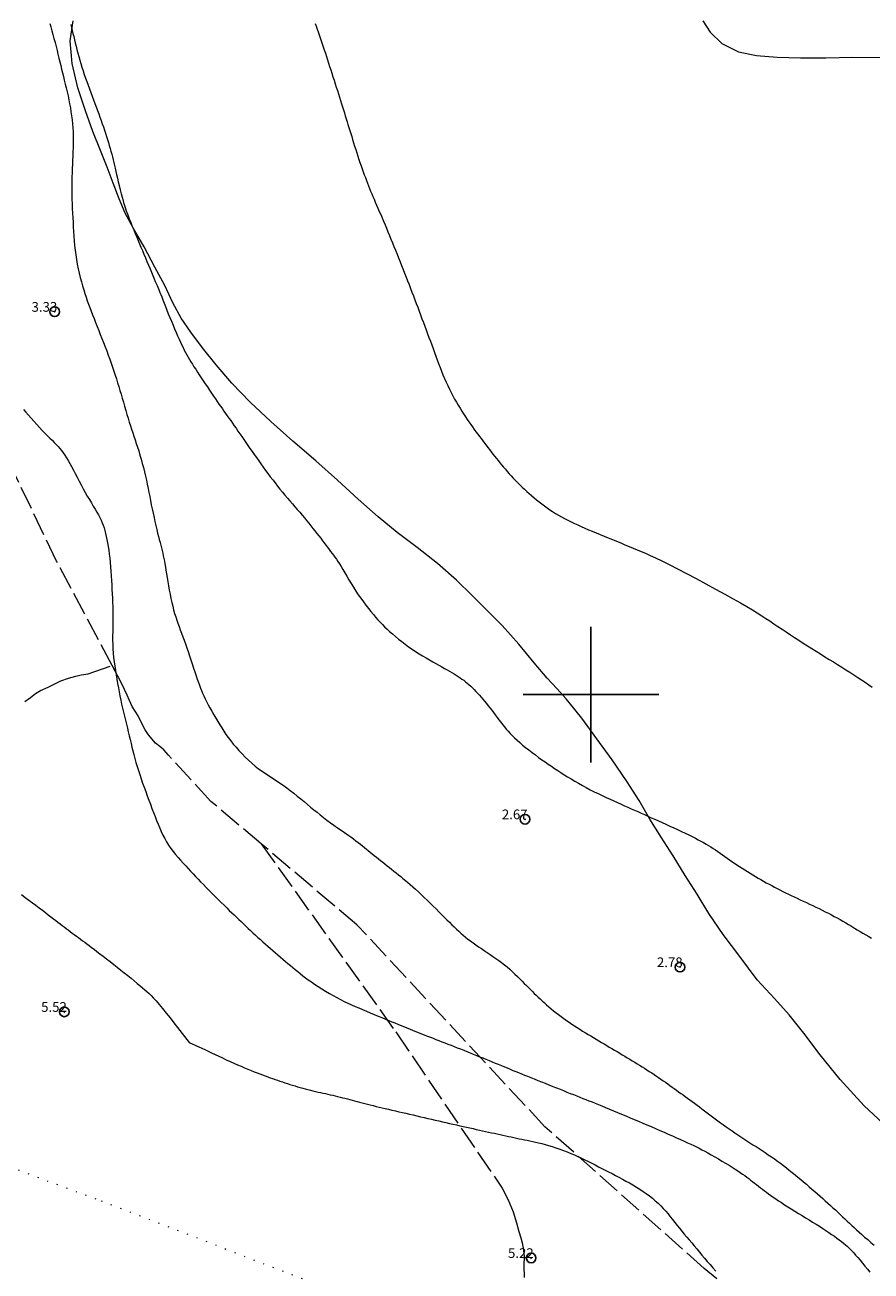
# Model space of a CAD drawing. Extents: x 288863 to 290113, y 1908127 to 1908937.
# Drawn here: x 288942 to 289029, y 1908341 to 1908469 of the extents above; entities that cross this region are included whole.
import ezdxf

# ---------------------------------------------------------------- set-up
doc = ezdxf.new("R2010")
doc.units = 0
doc.header["$MEASUREMENT"] = 0
doc.header["$PDMODE"] = 32
doc.header["$PDSIZE"] = -0.37
doc.linetypes.add('ACAD_ISO02W100', pattern=[15, 12, -3])
doc.linetypes.add('DOT2', pattern=[3.175, 0, -3.175])
for name, color, linetype in [('1TODAS1K', 7, 'Continuous'), ('ARBOLES', 90, 'Continuous'), ('CERCA', 1, 'Continuous'), ('COTA FOTOGRAMETRICA', 10, 'Continuous'), ('CURVA INTERMEDIA', 17, 'Continuous'), ('CURVA MAESTRA', 17, 'Continuous'), ('SIMBOLO GRADICULA', 7, 'Continuous'), ('VEREDA', 7, 'Continuous')]:
    doc.layers.add(name, color=color, linetype=linetype)
doc.styles.add('WMF-Times New Roman0', font='TIMES.TTF')
doc.linetypes.add('ZIGZAG', pattern='A,0.00254,-5.08,[131,ltypeshp.shx,S=5.08,R=0,X=-5.08,Y=0],-10.16,[131,ltypeshp.shx,S=5.08,R=180,X=5.08,Y=0],-5.08', length=20.32254)

msp = doc.modelspace()

# ---------------------------------------------------------------- linework, layer by layer
at = {"layer": 'ARBOLES', "color": 3, "linetype": 'ZIGZAG', "lineweight": 9, "ltscale": 0.05}
for points in [[(289031.075, 1908354.922), (289028.143, 1908357.624), (289025.672, 1908360.354), (289023.614, 1908362.884), (289021.944, 1908365.115), (289020.442, 1908367), (289018.908, 1908368.696), (289017.127, 1908370.617), (289015.355, 1908373.015), (289013.63, 1908375.3), (289012.153, 1908377.437), (289010.936, 1908379.452), (289009.727, 1908381.371), (289008.491, 1908383.378), (289007.247, 1908385.327), (289006.082, 1908387.166), (289004.955, 1908389.098), (289003.661, 1908391.114), (289002.182, 1908393.283), (289000.599, 1908395.463), (288999.067, 1908397.576), (288997.769, 1908399.207), (288997.446, 1908399.587), (288996.476, 1908400.619), (288995.482, 1908401.707), (288994.145, 1908403.276), (288992.563, 1908405.193), (288990.851, 1908407.132), (288989.253, 1908408.746), (288987.768, 1908410.221), (288986.141, 1908411.801), (288984.188, 1908413.53), (288982.106, 1908415.172), (288980.039, 1908416.7), (288978.062, 1908418.33), (288976.024, 1908420.155), (288973.876, 1908422.088), (288971.651, 1908424.098), (288969.283, 1908426.136), (288967.013, 1908428.149), (288964.873, 1908430.14), (288962.994, 1908432.086), (288961.388, 1908433.982), (288959.966, 1908435.725), (288958.754, 1908437.336), (288957.759, 1908438.796), (288956.916, 1908440.364), (288956.088, 1908442.158), (288955.059, 1908444.065), (288953.965, 1908446.153), (288952.874, 1908448.024), (288951.991, 1908449.608), (288951.366, 1908451.102), (288950.752, 1908452.7), (288950.146, 1908454.356), (288949.472, 1908456.072), (288948.669, 1908458.041), (288947.908, 1908460.148), (288947.111, 1908462.547), (288946.547, 1908465.022), (288946.32, 1908467.375), (288946.64, 1908469.441)], [(289011.535, 1908469.435), (289012.272, 1908468.251), (289013.507, 1908467.11), (289015.21, 1908466.243), (289017.076, 1908465.849), (289019.194, 1908465.693), (289021.607, 1908465.617), (289024.208, 1908465.62), (289026.984, 1908465.673), (289029.792, 1908465.653)]]:
    msp.add_lwpolyline(points, dxfattribs=at)
at = {"layer": 'CERCA', "color": 1, "linetype": 'DOT2', "lineweight": 20, "ltscale": 0.3, "elevation": 1.021}
msp.add_lwpolyline([(288886.066, 1908371.849), (288912.389, 1908361.68), (288949.52, 1908347.843), (288996.054, 1908329.875), (288997.092, 1908329.477)], dxfattribs=at)
at = {"layer": 'COTA FOTOGRAMETRICA'}
for p in [(288944.738, 1908439.458, 3.328), (288993.207, 1908387.165, 2.669), (289009.182, 1908371.923, 2.784), (288945.724, 1908367.317, 5.519), (288993.839, 1908341.954, 5.218)]:
    msp.add_point(p, dxfattribs=at)
at = {"layer": 'CURVA INTERMEDIA', "color": 17, "linetype": 'Continuous', "lineweight": 9}
for points, elevation in [([(288944.252, 1908469.163), (288944.351, 1908468.799), (288944.453, 1908468.416), (288944.558, 1908468.017), (288944.664, 1908467.609), (288944.77, 1908467.197), (288944.874, 1908466.786), (288944.976, 1908466.381), (288945.075, 1908465.986), (288945.17, 1908465.599), (288945.263, 1908465.219), (288945.355, 1908464.842), (288945.447, 1908464.466), (288945.54, 1908464.087), (288945.633, 1908463.705), (288945.729, 1908463.315), (288945.826, 1908462.919), (288945.923, 1908462.518), (288946.018, 1908462.112), (288946.109, 1908461.703), (288946.196, 1908461.291), (288946.277, 1908460.877), (288946.352, 1908460.463), (288946.418, 1908460.048), (288946.477, 1908459.633), (288946.527, 1908459.218), (288946.569, 1908458.804), (288946.601, 1908458.392), (288946.625, 1908457.981), (288946.639, 1908457.571), (288946.645, 1908457.163), (288946.643, 1908456.754), (288946.636, 1908456.344), (288946.624, 1908455.931), (288946.607, 1908455.514), (288946.589, 1908455.092), (288946.569, 1908454.663), (288946.549, 1908454.229), (288946.53, 1908453.788), (288946.514, 1908453.343), (288946.502, 1908452.892), (288946.494, 1908452.436), (288946.494, 1908451.976), (288946.5, 1908451.512), (288946.514, 1908451.045), (288946.532, 1908450.574), (288946.554, 1908450.101), (288946.579, 1908449.626), (288946.605, 1908449.15), (288946.631, 1908448.673), (288946.657, 1908448.196), (288946.683, 1908447.719), (288946.712, 1908447.241), (288946.746, 1908446.763), (288946.788, 1908446.284), (288946.839, 1908445.804), (288946.901, 1908445.323), (288946.977, 1908444.842), (288947.064, 1908444.362), (288947.161, 1908443.888), (288947.266, 1908443.423), (288947.378, 1908442.969), (288947.492, 1908442.531), (288947.61, 1908442.111), (288947.727, 1908441.711), (288947.846, 1908441.329), (288947.966, 1908440.959), (288948.09, 1908440.597), (288948.218, 1908440.238), (288948.352, 1908439.878), (288948.491, 1908439.511), (288948.638, 1908439.135), (288948.79, 1908438.748), (288948.948, 1908438.352), (288949.109, 1908437.949), (288949.273, 1908437.538), (288949.439, 1908437.122), (288949.606, 1908436.7), (288949.772, 1908436.274), (288949.937, 1908435.845), (288950.1, 1908435.417), (288950.259, 1908434.989), (288950.414, 1908434.565), (288950.564, 1908434.146), (288950.707, 1908433.734), (288950.844, 1908433.331), (288950.975, 1908432.933), (288951.101, 1908432.54), (288951.223, 1908432.148), (288951.343, 1908431.755), (288951.462, 1908431.358), (288951.58, 1908430.955), (288951.699, 1908430.545), (288951.819, 1908430.129), (288951.939, 1908429.712), (288952.059, 1908429.296), (288952.18, 1908428.885), (288952.301, 1908428.483), (288952.421, 1908428.093), (288952.542, 1908427.717), (288952.662, 1908427.351), (288952.782, 1908426.991), (288952.903, 1908426.632), (288953.024, 1908426.269), (288953.147, 1908425.897), (288953.27, 1908425.512), (288953.394, 1908425.11), (288953.519, 1908424.694), (288953.642, 1908424.266), (288953.762, 1908423.832), (288953.878, 1908423.394), (288953.989, 1908422.957), (288954.093, 1908422.523), (288954.189, 1908422.097), (288954.279, 1908421.676), (288954.365, 1908421.258), (288954.447, 1908420.841), (288954.529, 1908420.423), (288954.612, 1908420.001), (288954.697, 1908419.573), (288954.787, 1908419.138), (288954.879, 1908418.701), (288954.974, 1908418.266), (288955.069, 1908417.838), (288955.164, 1908417.423), (288955.257, 1908417.026), (288955.347, 1908416.653), (288955.433, 1908416.307), (288955.515, 1908415.985), (288955.592, 1908415.683), (288955.666, 1908415.396), (288955.736, 1908415.121), (288955.802, 1908414.853), (288955.865, 1908414.587), (288955.925, 1908414.319), (288955.982, 1908414.046), (288956.038, 1908413.763), (288956.094, 1908413.465), (288956.15, 1908413.15), (288956.208, 1908412.812), (288956.268, 1908412.449), (288956.332, 1908412.057), (288956.399, 1908411.643), (288956.47, 1908411.214), (288956.546, 1908410.777), (288956.626, 1908410.341), (288956.711, 1908409.912), (288956.801, 1908409.5), (288956.896, 1908409.108), (288956.996, 1908408.735), (288957.101, 1908408.377), (288957.21, 1908408.031), (288957.323, 1908407.691), (288957.44, 1908407.354), (288957.56, 1908407.017), (288957.684, 1908406.675), (288957.81, 1908406.326), (288957.939, 1908405.969), (288958.07, 1908405.603), (288958.205, 1908405.226), (288958.342, 1908404.837), (288958.482, 1908404.433), (288958.625, 1908404.017), (288958.768, 1908403.591), (288958.91, 1908403.165), (288959.05, 1908402.745), (288959.185, 1908402.339), (288959.315, 1908401.952), (288959.436, 1908401.593), (288959.549, 1908401.266), (288959.656, 1908400.966), (288959.761, 1908400.684), (288959.869, 1908400.413), (288959.982, 1908400.145), (288960.105, 1908399.872), (288960.241, 1908399.587), (288960.394, 1908399.282), (288960.562, 1908398.961), (288960.742, 1908398.627), (288960.932, 1908398.285), (288961.13, 1908397.937), (288961.332, 1908397.588), (288961.537, 1908397.243), (288961.743, 1908396.903), (288961.952, 1908396.568), (288962.167, 1908396.237), (288962.39, 1908395.908), (288962.624, 1908395.579), (288962.873, 1908395.247), (288963.138, 1908394.913), (288963.423, 1908394.574), (288963.725, 1908394.233), (288964.042, 1908393.894), (288964.371, 1908393.562), (288964.71, 1908393.24), (288965.055, 1908392.931), (288965.405, 1908392.64), (288965.757, 1908392.369), (288966.111, 1908392.115), (288966.467, 1908391.871), (288966.825, 1908391.635), (288967.186, 1908391.4), (288967.548, 1908391.162), (288967.912, 1908390.917), (288968.279, 1908390.659), (288968.646, 1908390.391), (288969.013, 1908390.115), (288969.376, 1908389.833), (288969.736, 1908389.548), (288970.091, 1908389.263), (288970.438, 1908388.979), (288970.777, 1908388.699), (288971.111, 1908388.423), (288971.441, 1908388.149), (288971.772, 1908387.878), (288972.106, 1908387.609), (288972.446, 1908387.341), (288972.795, 1908387.074), (288973.155, 1908386.807), (288973.521, 1908386.543), (288973.888, 1908386.283), (288974.249, 1908386.03), (288974.599, 1908385.786), (288974.932, 1908385.554), (288975.242, 1908385.334), (288975.525, 1908385.129), (288975.783, 1908384.938), (288976.022, 1908384.757), (288976.244, 1908384.584), (288976.455, 1908384.418), (288976.659, 1908384.255), (288976.859, 1908384.094), (288977.06, 1908383.932), (288977.263, 1908383.768), (288977.467, 1908383.603), (288977.674, 1908383.436), (288977.885, 1908383.266), (288978.099, 1908383.094), (288978.317, 1908382.919), (288978.54, 1908382.741), (288978.766, 1908382.56), (288978.996, 1908382.377), (288979.228, 1908382.193), (288979.461, 1908382.007), (288979.695, 1908381.821), (288979.928, 1908381.635), (288980.161, 1908381.448), (288980.395, 1908381.26), (288980.632, 1908381.067), (288980.874, 1908380.867), (288981.123, 1908380.656), (288981.381, 1908380.434), (288981.65, 1908380.197), (288981.931, 1908379.943), (288982.223, 1908379.675), (288982.522, 1908379.395), (288982.827, 1908379.107), (288983.133, 1908378.813), (288983.439, 1908378.515), (288983.741, 1908378.218), (288984.038, 1908377.923), (288984.328, 1908377.633), (288984.611, 1908377.348), (288984.886, 1908377.071), (288985.154, 1908376.802), (288985.413, 1908376.543), (288985.664, 1908376.296), (288985.906, 1908376.061), (288986.141, 1908375.837), (288986.374, 1908375.622), (288986.606, 1908375.415), (288986.841, 1908375.213), (288987.081, 1908375.015), (288987.33, 1908374.818), (288987.59, 1908374.622), (288987.861, 1908374.426), (288988.14, 1908374.229), (288988.425, 1908374.032), (288988.717, 1908373.834), (288989.012, 1908373.635), (288989.309, 1908373.435), (288989.607, 1908373.234), (288989.906, 1908373.03), (288990.203, 1908372.823), (288990.497, 1908372.611), (288990.789, 1908372.394), (288991.077, 1908372.17), (288991.36, 1908371.938), (288991.637, 1908371.697), (288991.907, 1908371.451), (288992.17, 1908371.202), (288992.426, 1908370.953), (288992.672, 1908370.707), (288992.909, 1908370.468), (288993.136, 1908370.237), (288993.353, 1908370.019), (288993.562, 1908369.81), (288993.764, 1908369.609), (288993.963, 1908369.413), (288994.161, 1908369.221), (288994.359, 1908369.029), (288994.561, 1908368.836), (288994.768, 1908368.64), (288994.982, 1908368.441), (288995.201, 1908368.24), (288995.427, 1908368.038), (288995.66, 1908367.834), (288995.9, 1908367.631), (288996.147, 1908367.428), (288996.402, 1908367.226), (288996.663, 1908367.026), (288996.929, 1908366.828), (288997.2, 1908366.633), (288997.474, 1908366.439), (288997.751, 1908366.249), (288998.029, 1908366.061), (288998.308, 1908365.877), (288998.587, 1908365.695), (288998.866, 1908365.517), (288999.145, 1908365.341), (288999.424, 1908365.168), (288999.702, 1908364.997), (288999.98, 1908364.828), (289000.256, 1908364.662), (289000.532, 1908364.496), (289000.807, 1908364.333), (289001.081, 1908364.171), (289001.354, 1908364.009), (289001.626, 1908363.849), (289001.896, 1908363.69), (289002.165, 1908363.531), (289002.433, 1908363.372), (289002.699, 1908363.215), (289002.963, 1908363.057), (289003.227, 1908362.901), (289003.488, 1908362.744), (289003.748, 1908362.588), (289004.006, 1908362.433), (289004.262, 1908362.277), (289004.517, 1908362.122), (289004.77, 1908361.966), (289005.022, 1908361.811), (289005.273, 1908361.655), (289005.522, 1908361.498), (289005.769, 1908361.34), (289006.016, 1908361.182), (289006.26, 1908361.023), (289006.503, 1908360.864)], 3.013), ([(288946.407, 1908469.049), (288946.476, 1908468.748), (288946.546, 1908468.442), (288946.619, 1908468.131), (288946.694, 1908467.814), (288946.771, 1908467.489), (288946.851, 1908467.157), (288946.935, 1908466.817), (288947.022, 1908466.471), (288947.114, 1908466.118), (288947.211, 1908465.761), (288947.314, 1908465.398), (288947.423, 1908465.032), (288947.538, 1908464.663), (288947.66, 1908464.291), (288947.787, 1908463.918), (288947.918, 1908463.543), (288948.053, 1908463.167), (288948.19, 1908462.791), (288948.329, 1908462.415), (288948.468, 1908462.04), (288948.607, 1908461.667), (288948.746, 1908461.297), (288948.883, 1908460.929), (288949.019, 1908460.566), (288949.151, 1908460.207), (288949.28, 1908459.854), (288949.405, 1908459.506), (288949.526, 1908459.165), (288949.644, 1908458.828), (288949.757, 1908458.497), (288949.866, 1908458.17), (288949.972, 1908457.848), (288950.074, 1908457.53), (288950.172, 1908457.215), (288950.267, 1908456.905), (288950.359, 1908456.598), (288950.446, 1908456.294), (288950.53, 1908455.995), (288950.61, 1908455.7), (288950.685, 1908455.409), (288950.758, 1908455.122), (288950.828, 1908454.834), (288950.897, 1908454.541), (288950.967, 1908454.239), (288951.039, 1908453.924), (288951.115, 1908453.591), (288951.197, 1908453.234), (288951.286, 1908452.853), (288951.383, 1908452.45), (288951.487, 1908452.03), (288951.598, 1908451.599), (288951.717, 1908451.162), (288951.843, 1908450.723), (288951.977, 1908450.289), (288952.118, 1908449.864), (288952.265, 1908449.448), (288952.417, 1908449.042), (288952.572, 1908448.645), (288952.728, 1908448.258), (288952.883, 1908447.881), (288953.036, 1908447.513), (288953.187, 1908447.155), (288953.335, 1908446.803), (288953.482, 1908446.454), (288953.629, 1908446.105), (288953.777, 1908445.753), (288953.928, 1908445.395), (288954.083, 1908445.027), (288954.243, 1908444.648), (288954.403, 1908444.265), (288954.562, 1908443.886), (288954.716, 1908443.52), (288954.86, 1908443.175), (288954.992, 1908442.861), (288955.107, 1908442.585), (288955.204, 1908442.353), (288955.287, 1908442.156), (288955.36, 1908441.98), (288955.429, 1908441.812), (288955.498, 1908441.641), (288955.574, 1908441.453), (288955.66, 1908441.234), (288955.762, 1908440.977), (288955.878, 1908440.682), (288956.007, 1908440.357), (288956.146, 1908440.006), (288956.293, 1908439.637), (288956.447, 1908439.255), (288956.606, 1908438.866), (288956.768, 1908438.475), (288956.93, 1908438.087), (288957.092, 1908437.706), (288957.252, 1908437.335), (288957.408, 1908436.978), (288957.558, 1908436.64), (288957.702, 1908436.323), (288957.837, 1908436.03), (288957.967, 1908435.759), (288958.093, 1908435.503), (288958.218, 1908435.26), (288958.345, 1908435.023), (288958.477, 1908434.788), (288958.616, 1908434.551), (288958.765, 1908434.307), (288958.923, 1908434.055), (288959.09, 1908433.795), (288959.266, 1908433.526), (288959.451, 1908433.247), (288959.643, 1908432.958), (288959.842, 1908432.658), (288960.048, 1908432.348), (288960.259, 1908432.03), (288960.472, 1908431.709), (288960.685, 1908431.39), (288960.895, 1908431.076), (288961.101, 1908430.771), (288961.299, 1908430.48), (288961.488, 1908430.206), (288961.669, 1908429.946), (288961.845, 1908429.697), (288962.016, 1908429.455), (288962.185, 1908429.217), (288962.355, 1908428.98), (288962.525, 1908428.74), (288962.7, 1908428.493), (288962.877, 1908428.241), (288963.059, 1908427.982), (288963.244, 1908427.716), (288963.433, 1908427.445), (288963.626, 1908427.167), (288963.822, 1908426.883), (288964.023, 1908426.593), (288964.227, 1908426.297), (288964.435, 1908425.996), (288964.647, 1908425.691), (288964.862, 1908425.38), (288965.081, 1908425.065), (288965.304, 1908424.746), (288965.53, 1908424.424), (288965.76, 1908424.098), (288965.993, 1908423.771), (288966.229, 1908423.443), (288966.468, 1908423.115), (288966.71, 1908422.787), (288966.955, 1908422.461), (288967.202, 1908422.137), (288967.451, 1908421.815), (288967.703, 1908421.497), (288967.956, 1908421.182), (288968.21, 1908420.87), (288968.465, 1908420.561), (288968.721, 1908420.256), (288968.977, 1908419.956), (288969.233, 1908419.659), (288969.487, 1908419.365), (288969.738, 1908419.075), (288969.986, 1908418.788), (288970.229, 1908418.504), (288970.467, 1908418.223), (288970.698, 1908417.945), (288970.923, 1908417.67), (288971.142, 1908417.398), (288971.355, 1908417.131), (288971.562, 1908416.868), (288971.763, 1908416.609), (288971.958, 1908416.356), (288972.148, 1908416.109), (288972.332, 1908415.868), (288972.511, 1908415.633), (288972.684, 1908415.404), (288972.852, 1908415.183), (288973.015, 1908414.968), (288973.172, 1908414.761), (288973.324, 1908414.56), (288973.473, 1908414.361), (288973.621, 1908414.159), (288973.772, 1908413.946), (288973.927, 1908413.719), (288974.089, 1908413.471), (288974.261, 1908413.195), (288974.444, 1908412.89), (288974.639, 1908412.557), (288974.844, 1908412.203), (288975.061, 1908411.833), (288975.288, 1908411.452), (288975.525, 1908411.066), (288975.771, 1908410.681), (288976.025, 1908410.3), (288976.286, 1908409.928), (288976.55, 1908409.566), (288976.814, 1908409.216), (288977.076, 1908408.881), (288977.332, 1908408.563), (288977.579, 1908408.264), (288977.816, 1908407.984), (288978.046, 1908407.722), (288978.273, 1908407.472), (288978.504, 1908407.229), (288978.741, 1908406.991), (288978.991, 1908406.751), (288979.257, 1908406.506), (288979.543, 1908406.253), (288979.848, 1908405.992), (288980.169, 1908405.728), (288980.504, 1908405.463), (288980.85, 1908405.199), (288981.204, 1908404.94), (288981.565, 1908404.688), (288981.929, 1908404.446), (288982.294, 1908404.214), (288982.657, 1908403.992), (288983.015, 1908403.78), (288983.365, 1908403.578), (288983.705, 1908403.386), (288984.031, 1908403.203), (288984.341, 1908403.03), (288984.636, 1908402.865), (288984.916, 1908402.708), (288985.181, 1908402.558), (288985.433, 1908402.413), (288985.672, 1908402.274), (288985.898, 1908402.139), (288986.113, 1908402.007), (288986.318, 1908401.876), (288986.515, 1908401.746), (288986.705, 1908401.613), (288986.89, 1908401.478), (288987.071, 1908401.337), (288987.25, 1908401.191), (288987.43, 1908401.036), (288987.609, 1908400.873), (288987.788, 1908400.703), (288987.967, 1908400.525), (288988.146, 1908400.34), (288988.326, 1908400.148), (288988.506, 1908399.949), (288988.686, 1908399.744), (288988.867, 1908399.532), (288989.048, 1908399.315), (288989.23, 1908399.092), (288989.412, 1908398.864), (288989.594, 1908398.631), (288989.777, 1908398.394), (288989.959, 1908398.152), (288990.143, 1908397.908), (288990.327, 1908397.663), (288990.512, 1908397.417), (288990.7, 1908397.172), (288990.889, 1908396.93), (288991.08, 1908396.691), (288991.275, 1908396.458), (288991.476, 1908396.227), (288991.685, 1908395.998), (288991.905, 1908395.769), (288992.14, 1908395.537), (288992.392, 1908395.302), (288992.664, 1908395.06), (288992.957, 1908394.811), (288993.27, 1908394.557), (288993.596, 1908394.3)], 2.011), ([(288971.582, 1908469.176), (288971.684, 1908468.881), (288971.788, 1908468.587), (288971.891, 1908468.291), (288971.995, 1908467.993), (288972.1, 1908467.692), (288972.205, 1908467.387), (288972.311, 1908467.077), (288972.417, 1908466.76), (288972.524, 1908466.437), (288972.632, 1908466.107), (288972.74, 1908465.771), (288972.849, 1908465.43), (288972.959, 1908465.084), (288973.071, 1908464.734), (288973.183, 1908464.38), (288973.297, 1908464.025), (288973.412, 1908463.667), (288973.527, 1908463.309), (288973.641, 1908462.952), (288973.755, 1908462.598), (288973.867, 1908462.246), (288973.977, 1908461.899), (288974.085, 1908461.558), (288974.19, 1908461.223), (288974.292, 1908460.894), (288974.393, 1908460.57), (288974.492, 1908460.252), (288974.588, 1908459.94), (288974.684, 1908459.634), (288974.778, 1908459.334), (288974.871, 1908459.037), (288974.964, 1908458.741), (288975.057, 1908458.444), (288975.152, 1908458.144), (288975.247, 1908457.837), (288975.345, 1908457.522), (288975.445, 1908457.197), (288975.547, 1908456.863), (288975.651, 1908456.524), (288975.757, 1908456.182), (288975.865, 1908455.839), (288975.974, 1908455.498), (288976.085, 1908455.161), (288976.196, 1908454.831), (288976.307, 1908454.507), (288976.419, 1908454.191), (288976.531, 1908453.881), (288976.643, 1908453.579), (288976.754, 1908453.283), (288976.863, 1908452.995), (288976.972, 1908452.714), (288977.08, 1908452.437), (288977.188, 1908452.163), (288977.299, 1908451.889), (288977.412, 1908451.613), (288977.529, 1908451.331), (288977.652, 1908451.042), (288977.78, 1908450.744), (288977.913, 1908450.437), (288978.051, 1908450.12), (288978.193, 1908449.795), (288978.338, 1908449.463), (288978.485, 1908449.122), (288978.634, 1908448.775), (288978.784, 1908448.421), (288978.934, 1908448.061), (288979.086, 1908447.695), (288979.238, 1908447.324), (288979.391, 1908446.947), (288979.546, 1908446.567), (288979.702, 1908446.182), (288979.859, 1908445.793), (288980.017, 1908445.402), (288980.175, 1908445.008), (288980.334, 1908444.613), (288980.492, 1908444.217), (288980.648, 1908443.822), (288980.804, 1908443.427), (288980.958, 1908443.034), (288981.11, 1908442.642), (288981.261, 1908442.252), (288981.411, 1908441.862), (288981.559, 1908441.472), (288981.708, 1908441.083), (288981.855, 1908440.693), (288982.003, 1908440.303), (288982.15, 1908439.913), (288982.296, 1908439.523), (288982.443, 1908439.133), (288982.589, 1908438.744), (288982.734, 1908438.355), (288982.879, 1908437.968), (288983.023, 1908437.583), (288983.167, 1908437.198), (288983.31, 1908436.814), (288983.452, 1908436.43), (288983.594, 1908436.045), (288983.736, 1908435.66), (288983.877, 1908435.274), (288984.018, 1908434.886), (288984.159, 1908434.498), (288984.302, 1908434.11), (288984.447, 1908433.723), (288984.596, 1908433.339), (288984.749, 1908432.958), (288984.907, 1908432.582), (288985.071, 1908432.212), (288985.24, 1908431.848), (288985.414, 1908431.491), (288985.592, 1908431.141), (288985.772, 1908430.798), (288985.955, 1908430.464), (288986.139, 1908430.138), (288986.324, 1908429.822), (288986.509, 1908429.514), (288986.694, 1908429.215), (288986.879, 1908428.925), (288987.064, 1908428.642), (288987.248, 1908428.368), (288987.431, 1908428.1), (288987.613, 1908427.84), (288987.794, 1908427.586), (288987.974, 1908427.338), (288988.152, 1908427.094), (288988.33, 1908426.855), (288988.506, 1908426.619), (288988.681, 1908426.386), (288988.856, 1908426.155), (288989.029, 1908425.926), (288989.202, 1908425.699), (288989.375, 1908425.472), (288989.549, 1908425.246), (288989.723, 1908425.021), (288989.898, 1908424.797), (288990.074, 1908424.572), (288990.252, 1908424.348), (288990.432, 1908424.123), (288990.615, 1908423.898), (288990.801, 1908423.673), (288990.99, 1908423.447), (288991.184, 1908423.22), (288991.381, 1908422.993), (288991.583, 1908422.765), (288991.79, 1908422.536), (288992.002, 1908422.308), (288992.219, 1908422.08), (288992.44, 1908421.852), (288992.667, 1908421.624), (288992.9, 1908421.398), (288993.138, 1908421.173), (288993.38, 1908420.95), (288993.628, 1908420.728), (288993.879, 1908420.508), (288994.135, 1908420.291), (288994.395, 1908420.076), (288994.659, 1908419.864), (288994.927, 1908419.655), (288995.2, 1908419.451), (288995.478, 1908419.25), (288995.762, 1908419.053), (288996.052, 1908418.862), (288996.349, 1908418.675), (288996.653, 1908418.494), (288996.964, 1908418.317), (288997.284, 1908418.145), (288997.611, 1908417.976), (288997.947, 1908417.811), (288998.291, 1908417.647), (288998.643, 1908417.484), (288999.005, 1908417.323), (288999.375, 1908417.162), (288999.754, 1908417), (289000.142, 1908416.837), (289000.539, 1908416.672), (289000.945, 1908416.505), (289001.36, 1908416.335), (289001.783, 1908416.162), (289002.213, 1908415.986), (289002.645, 1908415.808), (289003.078, 1908415.631), (289003.509, 1908415.454), (289003.934, 1908415.279), (289004.352, 1908415.107), (289004.762, 1908414.938), (289005.18, 1908414.762), (289005.625, 1908414.569), (289006.116, 1908414.347), (289006.671, 1908414.087), (289007.311, 1908413.777), (289008.052, 1908413.407), (289008.907, 1908412.971), (289009.848, 1908412.482), (289010.843, 1908411.958), (289011.856, 1908411.418), (289012.854, 1908410.88), (289013.802, 1908410.362), (289014.665, 1908409.883), (289015.419, 1908409.457), (289016.071, 1908409.078), (289016.641, 1908408.738), (289017.145, 1908408.428), (289017.6, 1908408.14), (289018.025, 1908407.864), (289018.438, 1908407.592), (289018.852, 1908407.315), (289019.27, 1908407.035), (289019.693, 1908406.751), (289020.121, 1908406.464), (289020.552, 1908406.176), (289020.987, 1908405.888), (289021.426, 1908405.601), (289021.868, 1908405.315), (289022.313, 1908405.031), (289022.76, 1908404.749), (289023.207, 1908404.469), (289023.654, 1908404.19), (289024.1, 1908403.914), (289024.543, 1908403.64), (289024.983, 1908403.369), (289025.419, 1908403.099), (289025.85, 1908402.832), (289026.274, 1908402.567), (289026.691, 1908402.304), (289027.1, 1908402.044), (289027.499, 1908401.785), (289027.888, 1908401.529), (289028.266, 1908401.275), (289028.632, 1908401.025), (289028.987, 1908400.779)], 1.008), ([(288941.532, 1908429.396), (288941.775, 1908429.113), (288942.036, 1908428.81), (288942.311, 1908428.493), (288942.595, 1908428.169), (288942.883, 1908427.844), (288943.172, 1908427.525), (288943.454, 1908427.219), (288943.727, 1908426.934), (288943.985, 1908426.672), (288944.23, 1908426.433), (288944.461, 1908426.209), (288944.68, 1908425.996), (288944.888, 1908425.789), (288945.085, 1908425.583), (288945.272, 1908425.372), (288945.45, 1908425.151), (288945.623, 1908424.919), (288945.791, 1908424.672), (288945.958, 1908424.409), (288946.126, 1908424.127), (288946.297, 1908423.825), (288946.475, 1908423.499), (288946.66, 1908423.15), (288946.853, 1908422.782), (288947.051, 1908422.4), (288947.255, 1908422.009), (288947.463, 1908421.614), (288947.674, 1908421.222), (288947.886, 1908420.837), (288948.098, 1908420.465), (288948.309, 1908420.106), (288948.515, 1908419.76), (288948.714, 1908419.428), (288948.903, 1908419.11), (288949.079, 1908418.805), (288949.24, 1908418.516), (288949.384, 1908418.24), (288949.513, 1908417.973), (288949.627, 1908417.712), (288949.73, 1908417.45), (288949.822, 1908417.184), (288949.906, 1908416.908), (288949.984, 1908416.617), (288950.057, 1908416.308), (288950.125, 1908415.98), (288950.189, 1908415.633), (288950.249, 1908415.268), (288950.305, 1908414.884), (288950.357, 1908414.482), (288950.404, 1908414.062), (288950.447, 1908413.625), (288950.487, 1908413.175), (288950.523, 1908412.714), (288950.557, 1908412.248), (288950.587, 1908411.779), (288950.615, 1908411.312), (288950.641, 1908410.85), (288950.664, 1908410.396), (288950.686, 1908409.951), (288950.704, 1908409.512), (288950.718, 1908409.077), (288950.729, 1908408.646), (288950.735, 1908408.217), (288950.735, 1908407.788), (288950.731, 1908407.359), (288950.723, 1908406.928), (288950.715, 1908406.495), (288950.709, 1908406.059), (288950.709, 1908405.621), (288950.716, 1908405.18), (288950.735, 1908404.735), (288950.766, 1908404.287), (288950.809, 1908403.836), (288950.862, 1908403.383), (288950.923, 1908402.931), (288950.991, 1908402.481), (288951.064, 1908402.033), (288951.14, 1908401.59), (288951.218, 1908401.152), (288951.298, 1908400.719), (288951.379, 1908400.291), (288951.463, 1908399.867), (288951.55, 1908399.445), (288951.639, 1908399.026), (288951.732, 1908398.609), (288951.828, 1908398.193), (288951.927, 1908397.778), (288952.027, 1908397.366), (288952.127, 1908396.958), (288952.227, 1908396.553), (288952.325, 1908396.153), (288952.421, 1908395.758), (288952.513, 1908395.369), (288952.603, 1908394.983), (288952.694, 1908394.598), (288952.787, 1908394.213), (288952.884, 1908393.824), (288952.989, 1908393.429), (288953.102, 1908393.026), (288953.225, 1908392.614), (288953.358, 1908392.192), (288953.499, 1908391.764), (288953.646, 1908391.33), (288953.799, 1908390.892), (288953.956, 1908390.452), (288954.115, 1908390.011), (288954.275, 1908389.572), (288954.437, 1908389.135), (288954.598, 1908388.702), (288954.76, 1908388.274), (288954.922, 1908387.852), (288955.082, 1908387.439), (288955.242, 1908387.035), (288955.401, 1908386.641), (288955.562, 1908386.258), (288955.727, 1908385.885), (288955.898, 1908385.521), (288956.079, 1908385.168), (288956.273, 1908384.823), (288956.481, 1908384.488), (288956.707, 1908384.161), (288956.946, 1908383.843), (288957.197, 1908383.533), (288957.455, 1908383.231), (288957.717, 1908382.936), (288957.98, 1908382.648), (288958.24, 1908382.367), (288958.495, 1908382.092), (288958.747, 1908381.82), (288958.998, 1908381.55), (288959.252, 1908381.278), (288959.512, 1908381.003), (288959.781, 1908380.721), (288960.061, 1908380.429), (288960.356, 1908380.127), (288960.66, 1908379.818), (288960.97, 1908379.505), (288961.283, 1908379.192), (288961.592, 1908378.885), (288961.895, 1908378.586), (288962.186, 1908378.3), (288962.463, 1908378.03), (288962.726, 1908377.775), (288962.979, 1908377.531), (288963.225, 1908377.296), (288963.466, 1908377.066), (288963.704, 1908376.84), (288963.942, 1908376.613), (288964.183, 1908376.384), (288964.427, 1908376.153), (288964.673, 1908375.921), (288964.921, 1908375.688), (288965.172, 1908375.454), (288965.424, 1908375.221), (288965.678, 1908374.989), (288965.933, 1908374.758), (288966.189, 1908374.529), (288966.446, 1908374.302), (288966.704, 1908374.075), (288966.963, 1908373.85), (288967.222, 1908373.625), (288967.482, 1908373.401), (288967.742, 1908373.178), (288968.002, 1908372.955), (288968.261, 1908372.734), (288968.518, 1908372.515), (288968.775, 1908372.298), (288969.029, 1908372.084), (288969.28, 1908371.872), (288969.53, 1908371.664), (288969.78, 1908371.458), (288970.035, 1908371.251), (288970.3, 1908371.043), (288970.577, 1908370.832), (288970.872, 1908370.615), (288971.188, 1908370.392), (288971.528, 1908370.161), (288971.888, 1908369.925), (288972.264, 1908369.687), (288972.65, 1908369.45), (288973.042, 1908369.218), (288973.435, 1908368.994), (288973.824, 1908368.781), (288974.205, 1908368.581), (288974.58, 1908368.393), (288974.952, 1908368.215), (288975.323, 1908368.044), (288975.697, 1908367.877), (288976.076, 1908367.713), (288976.462, 1908367.548), (288976.859, 1908367.38), (288977.26, 1908367.212), (288977.663, 1908367.045), (288978.06, 1908366.881), (288978.447, 1908366.721), (288978.818, 1908366.569), (288979.169, 1908366.425), (288979.496, 1908366.291), (288979.8, 1908366.167), (288980.085, 1908366.05), (288980.356, 1908365.939), (288980.616, 1908365.833), (288980.868, 1908365.731), (288981.116, 1908365.63), (288981.363, 1908365.53), (288981.612, 1908365.43), (288981.862, 1908365.33), (288982.115, 1908365.229), (288982.371, 1908365.126), (288982.633, 1908365.023), (288982.9, 1908364.918), (288983.174, 1908364.81), (288983.454, 1908364.701), (288983.74, 1908364.589), (288984.033, 1908364.475), (288984.332, 1908364.359), (288984.636, 1908364.241), (288984.946, 1908364.121), (288985.261, 1908363.998), (288985.581, 1908363.874), (288985.905, 1908363.747), (288986.231, 1908363.619), (288986.559, 1908363.49), (288986.889, 1908363.36), (288987.218, 1908363.228), (288987.547, 1908363.096), (288987.876, 1908362.963), (288988.203, 1908362.831), (288988.53, 1908362.697), (288988.855, 1908362.565), (288989.179, 1908362.432), (288989.502, 1908362.3), (288989.823, 1908362.168), (288990.141, 1908362.038), (288990.457, 1908361.908), (288990.769, 1908361.781), (288991.077, 1908361.655), (288991.38, 1908361.53), (288991.677, 1908361.409), (288991.969, 1908361.289), (288992.258, 1908361.171), (288992.549, 1908361.052), (288992.845, 1908360.931), (288993.149, 1908360.807), (288993.466, 1908360.679), (288993.799, 1908360.544), (288994.151, 1908360.403), (288994.518, 1908360.256), (288994.897, 1908360.104), (288995.283, 1908359.95), (288995.671, 1908359.795), (288996.059, 1908359.64), (288996.44, 1908359.488), (288996.813, 1908359.34), (288997.175, 1908359.196), (288997.529, 1908359.055), (288997.874, 1908358.919), (288998.211, 1908358.785), (288998.539, 1908358.655), (288998.86, 1908358.527), (288999.175, 1908358.403), (288999.487, 1908358.279), (288999.8, 1908358.155), (289000.117, 1908358.028), (289000.443, 1908357.897), (289000.782, 1908357.76), (289001.138, 1908357.615), (289001.513, 1908357.46), (289001.906, 1908357.298), (289002.313, 1908357.128), (289002.732, 1908356.953), (289003.16, 1908356.774), (289003.594, 1908356.592), (289004.03, 1908356.409), (289004.466, 1908356.226), (289004.903, 1908356.042), (289005.34, 1908355.858), (289005.777, 1908355.673), (289006.216, 1908355.486), (289006.655, 1908355.297), (289007.096, 1908355.106), (289007.538, 1908354.913), (289007.977, 1908354.72), (289008.409, 1908354.529), (289008.828, 1908354.341), (289009.229, 1908354.16), (289009.609, 1908353.988), (289009.963, 1908353.826), (289010.287, 1908353.677), (289010.589, 1908353.535), (289010.877, 1908353.397), (289011.158, 1908353.258), (289011.443, 1908353.112), (289011.739, 1908352.956), (289012.055, 1908352.783), (289012.397, 1908352.591), (289012.758, 1908352.384), (289013.131, 1908352.166), (289013.506, 1908351.944), (289013.875, 1908351.721), (289014.23, 1908351.504), (289014.562, 1908351.297), (289014.864, 1908351.105), (289015.139, 1908350.926), (289015.391, 1908350.758), (289015.624, 1908350.597), (289015.844, 1908350.442), (289016.053, 1908350.29), (289016.258, 1908350.137), (289016.461, 1908349.983), (289016.664, 1908349.827), (289016.867, 1908349.669), (289017.069, 1908349.51), (289017.272, 1908349.351), (289017.475, 1908349.192), (289017.679, 1908349.034), (289017.884, 1908348.877), (289018.093, 1908348.719), (289018.31, 1908348.559), (289018.537, 1908348.394), (289018.78, 1908348.223), (289019.04, 1908348.044), (289019.321, 1908347.856), (289019.625, 1908347.656), (289019.951, 1908347.447), (289020.293, 1908347.23), (289020.648, 1908347.007), (289021.013, 1908346.781), (289021.383, 1908346.553)], 4.001), ([(288993.596, 1908394.3), (288993.931, 1908394.043)], 2.011), ([(288993.931, 1908394.043), (288994.272, 1908393.788), (288994.613, 1908393.538), (288994.95, 1908393.295), (288995.28, 1908393.062), (288995.604, 1908392.836), (288995.925, 1908392.616), (288996.247, 1908392.4), (288996.573, 1908392.185), (288996.904, 1908391.971), (288997.246, 1908391.754), (288997.599, 1908391.533), (288997.964, 1908391.31), (288998.338, 1908391.086), (288998.723, 1908390.863), (288999.115, 1908390.641), (288999.515, 1908390.422), (288999.921, 1908390.208), (289000.332, 1908390.001), (289000.746, 1908389.8), (289001.158, 1908389.605), (289001.567, 1908389.416), (289001.97, 1908389.234), (289002.364, 1908389.057), (289002.746, 1908388.886), (289003.113, 1908388.721), (289003.468, 1908388.561), (289003.815, 1908388.405), (289004.155, 1908388.25), (289004.492, 1908388.098), (289004.829, 1908387.946), (289005.168, 1908387.793), (289005.513, 1908387.639), (289005.863, 1908387.483), (289006.221, 1908387.323), (289006.586, 1908387.16), (289006.959, 1908386.994), (289007.34, 1908386.822), (289007.731, 1908386.645), (289008.13, 1908386.463), (289008.533, 1908386.277), (289008.936, 1908386.09), (289009.333, 1908385.903), (289009.719, 1908385.72), (289010.088, 1908385.541), (289010.437, 1908385.369), (289010.76, 1908385.206), (289011.06, 1908385.05), (289011.341, 1908384.899), (289011.607, 1908384.752), (289011.861, 1908384.606), (289012.106, 1908384.459), (289012.347, 1908384.31), (289012.586, 1908384.156), (289012.825, 1908383.999), (289013.064, 1908383.837), (289013.304, 1908383.673), (289013.546, 1908383.505), (289013.789, 1908383.336), (289014.036, 1908383.164), (289014.285, 1908382.991), (289014.538, 1908382.818), (289014.794, 1908382.643), (289015.053, 1908382.468), (289015.315, 1908382.294), (289015.581, 1908382.12), (289015.85, 1908381.946), (289016.122, 1908381.774), (289016.397, 1908381.604), (289016.675, 1908381.435), (289016.953, 1908381.268), (289017.233, 1908381.103), (289017.514, 1908380.941), (289017.794, 1908380.781), (289018.074, 1908380.625), (289018.354, 1908380.471), (289018.634, 1908380.32), (289018.915, 1908380.171), (289019.198, 1908380.024), (289019.482, 1908379.878), (289019.769, 1908379.734), (289020.059, 1908379.591), (289020.352, 1908379.449), (289020.649, 1908379.306), (289020.95, 1908379.163), (289021.256, 1908379.018), (289021.567, 1908378.872), (289021.883, 1908378.724), (289022.204, 1908378.573), (289022.53, 1908378.42), (289022.858, 1908378.265), (289023.186, 1908378.109), (289023.513, 1908377.951), (289023.837, 1908377.792), (289024.156, 1908377.633), (289024.469, 1908377.474), (289024.776, 1908377.313), (289025.079, 1908377.152), (289025.378, 1908376.989), (289025.675, 1908376.824), (289025.97, 1908376.656), (289026.265, 1908376.485), (289026.56, 1908376.311), (289026.856, 1908376.133), (289027.152, 1908375.954), (289027.447, 1908375.775), (289027.743, 1908375.595), (289028.038, 1908375.417), (289028.331, 1908375.241), (289028.625, 1908375.068), (289028.92, 1908374.897)], 2.011), ([(289006.503, 1908360.864), (289006.743, 1908360.703), (289006.981, 1908360.542), (289007.217, 1908360.38), (289007.45, 1908360.217), (289007.68, 1908360.054), (289007.909, 1908359.891), (289008.136, 1908359.728), (289008.362, 1908359.565), (289008.588, 1908359.402), (289008.814, 1908359.241), (289009.04, 1908359.08), (289009.267, 1908358.919), (289009.496, 1908358.758), (289009.727, 1908358.594), (289009.96, 1908358.427), (289010.197, 1908358.256), (289010.438, 1908358.08), (289010.683, 1908357.898), (289010.932, 1908357.71), (289011.186, 1908357.518), (289011.444, 1908357.321), (289011.706, 1908357.12), (289011.973, 1908356.917), (289012.244, 1908356.711), (289012.52, 1908356.503), (289012.799, 1908356.294), (289013.082, 1908356.084), (289013.369, 1908355.874), (289013.659, 1908355.664), (289013.952, 1908355.456), (289014.247, 1908355.248), (289014.545, 1908355.042), (289014.845, 1908354.838), (289015.148, 1908354.635), (289015.453, 1908354.433), (289015.76, 1908354.232), (289016.069, 1908354.031), (289016.382, 1908353.829), (289016.696, 1908353.628), (289017.012, 1908353.425), (289017.329, 1908353.222), (289017.647, 1908353.016), (289017.964, 1908352.807), (289018.281, 1908352.596), (289018.596, 1908352.38), (289018.909, 1908352.161), (289019.221, 1908351.938), (289019.53, 1908351.711), (289019.837, 1908351.48), (289020.142, 1908351.247), (289020.444, 1908351.01), (289020.744, 1908350.77), (289021.042, 1908350.528), (289021.338, 1908350.284), (289021.631, 1908350.039), (289021.922, 1908349.793), (289022.211, 1908349.546), (289022.497, 1908349.3), (289022.78, 1908349.054), (289023.061, 1908348.81), (289023.339, 1908348.567), (289023.614, 1908348.325), (289023.886, 1908348.085), (289024.154, 1908347.846), (289024.419, 1908347.607), (289024.68, 1908347.37), (289024.937, 1908347.134), (289025.19, 1908346.9), (289025.44, 1908346.666), (289025.687, 1908346.434), (289025.93, 1908346.205), (289026.171, 1908345.977), (289026.41, 1908345.751), (289026.647, 1908345.528), (289026.885, 1908345.304), (289027.127, 1908345.079), (289027.378, 1908344.849), (289027.639, 1908344.613), (289027.915, 1908344.368), (289028.209, 1908344.112), (289028.522, 1908343.843), (289028.854, 1908343.563), (289029.199, 1908343.275)], 3.013), ([(289021.383, 1908346.553), (289021.755, 1908346.325), (289022.124, 1908346.099), (289022.49, 1908345.875), (289022.851, 1908345.654), (289023.204, 1908345.435), (289023.548, 1908345.219), (289023.883, 1908345.005), (289024.205, 1908344.795), (289024.514, 1908344.588), (289024.808, 1908344.385), (289025.087, 1908344.187), (289025.349, 1908343.996), (289025.594, 1908343.812), (289025.822, 1908343.637), (289026.03, 1908343.472), (289026.22, 1908343.317), (289026.396, 1908343.166), (289026.564, 1908343.013), (289026.731, 1908342.852), (289026.902, 1908342.675), (289027.084, 1908342.478), (289027.282, 1908342.253), (289027.501, 1908341.996), (289027.737, 1908341.712), (289027.986, 1908341.411), (289028.242, 1908341.1), (289028.501, 1908340.786), (289028.757, 1908340.478)], 4.001)]:
    msp.add_lwpolyline(points, dxfattribs=dict(at, elevation=elevation))
at = {"layer": 'CURVA MAESTRA', "color": 17, "linetype": 'Continuous', "lineweight": 13, "elevation": 5.003}
msp.add_lwpolyline([(288941.329, 1908379.396), (288941.709, 1908379.112), (288942.082, 1908378.833), (288942.446, 1908378.56), (288942.798, 1908378.294), (288943.138, 1908378.036), (288943.465, 1908377.788), (288943.776, 1908377.55), (288944.071, 1908377.325), (288944.348, 1908377.113), (288944.607, 1908376.915), (288944.849, 1908376.73), (288945.078, 1908376.555), (288945.297, 1908376.389), (288945.509, 1908376.227), (288945.716, 1908376.07), (288945.922, 1908375.913), (288946.13, 1908375.757), (288946.339, 1908375.599), (288946.549, 1908375.44), (288946.761, 1908375.282), (288946.973, 1908375.123), (288947.185, 1908374.964), (288947.398, 1908374.806), (288947.611, 1908374.648), (288947.828, 1908374.488), (288948.052, 1908374.322), (288948.287, 1908374.147), (288948.536, 1908373.961), (288948.803, 1908373.761), (288949.092, 1908373.542), (288949.405, 1908373.304), (288949.739, 1908373.048), (288950.088, 1908372.779), (288950.449, 1908372.498), (288950.817, 1908372.21), (288951.187, 1908371.918), (288951.554, 1908371.625), (288951.914, 1908371.335), (288952.265, 1908371.05), (288952.603, 1908370.774), (288952.927, 1908370.507), (288953.232, 1908370.254), (288953.517, 1908370.017), (288953.779, 1908369.798), (288954.017, 1908369.599), (288954.241, 1908369.406), (288954.46, 1908369.208), (288954.685, 1908368.991), (288954.927, 1908368.741), (288955.196, 1908368.445), (288955.503, 1908368.089), (288955.854, 1908367.666), (288956.236, 1908367.193), (288956.633, 1908366.694), (288957.027, 1908366.193), (288957.401, 1908365.714), (288958.604, 1908364.159), (288958.964, 1908363.993), (288959.14, 1908363.912), (288959.356, 1908363.813), (288959.608, 1908363.697), (288959.891, 1908363.566), (288960.202, 1908363.422), (288960.537, 1908363.266), (288960.892, 1908363.101), (288961.261, 1908362.928), (288961.643, 1908362.749), (288962.031, 1908362.568), (288962.424, 1908362.386), (288962.815, 1908362.206), (288963.203, 1908362.03), (288963.582, 1908361.862), (288963.95, 1908361.702), (288964.305, 1908361.552), (288964.647, 1908361.41), (288964.977, 1908361.276), (288965.295, 1908361.15), (288965.599, 1908361.031), (288965.89, 1908360.919), (288966.169, 1908360.813), (288966.437, 1908360.713), (288966.696, 1908360.617), (288966.949, 1908360.525), (288967.198, 1908360.435), (288967.446, 1908360.348), (288967.695, 1908360.262), (288967.946, 1908360.176), (288968.201, 1908360.091), (288968.458, 1908360.006), (288968.717, 1908359.922), (288968.978, 1908359.84), (288969.241, 1908359.758), (288969.505, 1908359.677), (288969.771, 1908359.598), (288970.036, 1908359.521), (288970.302, 1908359.446), (288970.567, 1908359.373), (288970.831, 1908359.303), (288971.095, 1908359.236), (288971.356, 1908359.172), (288971.616, 1908359.111), (288971.874, 1908359.052), (288972.13, 1908358.996), (288972.385, 1908358.941), (288972.639, 1908358.886), (288972.891, 1908358.831), (288973.144, 1908358.775), (288973.395, 1908358.717), (288973.647, 1908358.658), (288973.898, 1908358.597), (288974.148, 1908358.535), (288974.399, 1908358.472), (288974.649, 1908358.408), (288974.898, 1908358.342), (288975.148, 1908358.276), (288975.398, 1908358.209), (288975.65, 1908358.142), (288975.905, 1908358.073), (288976.164, 1908358.004), (288976.428, 1908357.935), (288976.698, 1908357.865), (288976.976, 1908357.794), (288977.261, 1908357.723), (288977.555, 1908357.651), (288977.856, 1908357.578), (288978.166, 1908357.504), (288978.484, 1908357.428), (288978.812, 1908357.352), (288979.148, 1908357.273), (288979.493, 1908357.194), (288979.845, 1908357.113), (288980.203, 1908357.03), (288980.567, 1908356.947), (288980.935, 1908356.862), (288981.307, 1908356.776), (288981.682, 1908356.689), (288982.058, 1908356.601), (288982.436, 1908356.512), (288982.814, 1908356.424), (288983.193, 1908356.335), (288983.57, 1908356.247), (288983.945, 1908356.159), (288984.318, 1908356.073), (288984.689, 1908355.987), (288985.056, 1908355.903), (288985.42, 1908355.82), (288985.78, 1908355.738), (288986.136, 1908355.658), (288986.488, 1908355.579), (288986.835, 1908355.502), (288987.177, 1908355.426), (288987.515, 1908355.352), (288987.848, 1908355.279), (288988.176, 1908355.208), (288988.5, 1908355.137), (288988.819, 1908355.068), (288989.133, 1908354.999), (288989.443, 1908354.932), (288989.749, 1908354.865), (288990.05, 1908354.8), (288990.347, 1908354.735), (288990.641, 1908354.671), (288990.931, 1908354.607), (288991.217, 1908354.545), (288991.5, 1908354.483), (288991.781, 1908354.423), (288992.059, 1908354.363), (288992.335, 1908354.305), (288992.61, 1908354.247), (288992.883, 1908354.191), (288993.155, 1908354.136), (288993.429, 1908354.081), (288993.709, 1908354.024), (288993.996, 1908353.963), (288994.293, 1908353.896), (288994.605, 1908353.822), (288994.933, 1908353.738), (288995.279, 1908353.644), (288995.642, 1908353.54), (288996.016, 1908353.426), (288996.398, 1908353.303), (288996.784, 1908353.171), (288997.171, 1908353.031), (288997.554, 1908352.883), (288997.931, 1908352.728), (288998.301, 1908352.568), (288998.665, 1908352.402), (288999.025, 1908352.232), (288999.38, 1908352.06), (288999.733, 1908351.885), (289000.083, 1908351.71), (289000.432, 1908351.535), (289000.78, 1908351.36), (289001.128, 1908351.184), (289001.476, 1908351.006), (289001.826, 1908350.827), (289002.179, 1908350.646), (289002.534, 1908350.461), (289002.893, 1908350.273), (289003.253, 1908350.082), (289003.614, 1908349.885), (289003.974, 1908349.684), (289004.331, 1908349.478), (289004.684, 1908349.265), (289005.031, 1908349.046), (289005.37, 1908348.82), (289005.701, 1908348.587), (289006.023, 1908348.348), (289006.334, 1908348.101), (289006.633, 1908347.848), (289006.921, 1908347.588), (289007.195, 1908347.321), (289007.456, 1908347.048), (289007.705, 1908346.769), (289007.947, 1908346.486), (289008.182, 1908346.197), (289008.414, 1908345.906), (289008.647, 1908345.611), (289008.882, 1908345.314), (289009.122, 1908345.016), (289009.367, 1908344.717), (289009.616, 1908344.416), (289009.869, 1908344.113), (289010.126, 1908343.809), (289010.385, 1908343.502), (289010.646, 1908343.194), (289010.909, 1908342.883), (289011.175, 1908342.569), (289011.444, 1908342.252), (289011.716, 1908341.93), (289011.994, 1908341.603), (289012.277, 1908341.271), (289012.567, 1908340.932), (289012.863, 1908340.588)], dxfattribs=at)
at = {"layer": 'SIMBOLO GRADICULA', "color": 5}
for points in [[(289000, 1908393), (289000, 1908400), (289000, 1908407)], [(288993, 1908400), (289000, 1908400), (289007, 1908400)]]:
    msp.add_lwpolyline(points, dxfattribs=at)
at = {"layer": 'VEREDA', "linetype": 'ACAD_ISO02W100', "lineweight": 0, "ltscale": 0.2, "elevation": 1.021}
for points in [[(288950.664, 1908403.011), (288944.935, 1908413.768), (288937.011, 1908430.214)], [(288941.658, 1908399.312), (288942.257, 1908399.716), (288942.773, 1908400.108), (288943.27, 1908400.415), (288944.071, 1908400.783), (288944.603, 1908401.061), (288945.371, 1908401.427), (288946.166, 1908401.704), (288946.902, 1908401.914), (288947.464, 1908402.039), (288948.183, 1908402.132), (288950.664, 1908403.011)], [(288966.022, 1908384.626), (288966.021, 1908384.627), (288960.846, 1908389.005), (288956.451, 1908393.761), (288955.98, 1908394.31), (288955.562, 1908394.651), (288955.119, 1908395.003), (288954.413, 1908395.849), (288954.059, 1908396.382), (288953.572, 1908397.308), (288953.334, 1908397.823), (288952.736, 1908398.78), (288952.446, 1908399.394), (288952.206, 1908399.942), (288951.924, 1908400.537), (288951.555, 1908401.338), (288950.664, 1908403.011)], [(289031.367, 1908324.365), (289011.674, 1908340.882), (288995.266, 1908355.482), (288975.888, 1908376.28), (288966.022, 1908384.626)], [(288966.022, 1908384.626), (288979.88, 1908365.252), (288990.855, 1908349.135), (288991.456, 1908347.96), (288991.98, 1908346.708), (288992.335, 1908345.572), (288992.583, 1908344.666), (288992.779, 1908344.013), (288992.919, 1908343.523), (288993.031, 1908342.966), (288993.117, 1908342.157), (288993.096, 1908341.16), (288993.117, 1908339.929)]]:
    msp.add_lwpolyline(points, dxfattribs=at)

# ---------------------------------------------------------------- texts
at = {"layer": '1TODAS1K', "style": 'WMF-Times New Roman0'}
for s, p in [('3.33', (288942.353, 1908439.458)), ('2.67', (288990.822, 1908387.165)), ('2.78', (289006.797, 1908371.923)), ('5.52', (288943.339, 1908367.317)), ('5.22', (288991.454, 1908341.954))]:
    msp.add_text(s, height=1, dxfattribs=at).set_placement(p)

doc.saveas('drawing.dxf')
